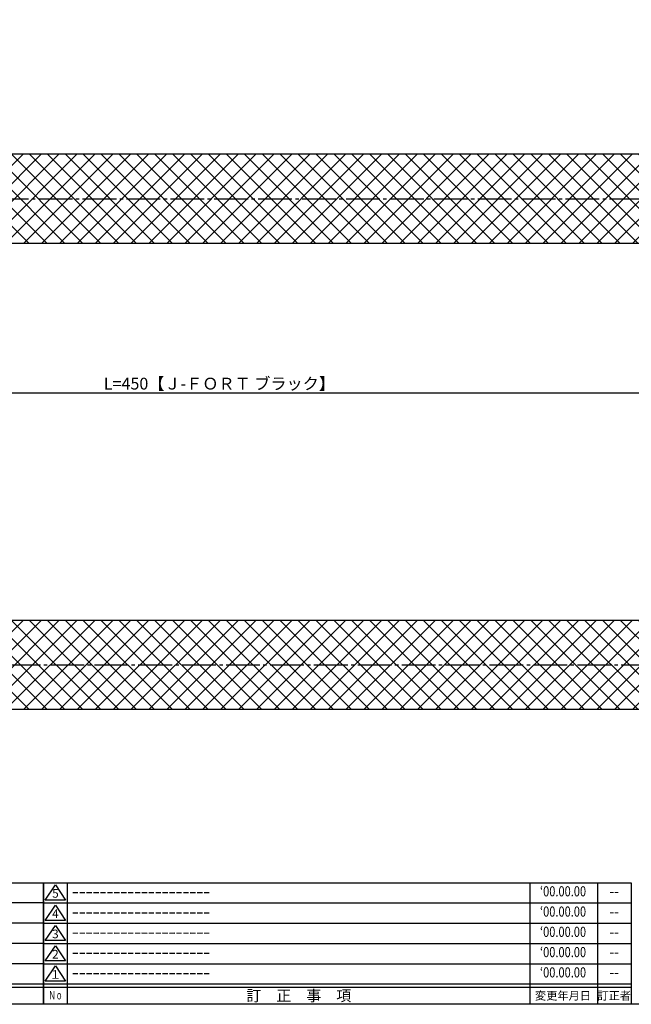
# Model space of a CAD drawing. Units: inches. Extents: x -278 to 529, y 115 to 675.
# Drawn here: x 143 to 324, y 115 to 407 of the extents above; entities that cross this region are included whole.
import ezdxf
from ezdxf.enums import TextEntityAlignment as Align

# ---------------------------------------------------------------- set-up
doc = ezdxf.new("R2010")
doc.units = ezdxf.units.IN
doc.header["$MEASUREMENT"] = 0
doc.linetypes.add('CENS', pattern=[13, 10, -1, 1, -1])
for name, color, linetype in [('02-実線-1', 7, 'Continuous'), ('06-中心線', 1, 'CENS'), ('08-ﾊｯﾁﾝｸﾞ', 2, 'Continuous'), ('10-寸法', 3, 'Continuous'), ('図枠', 7, 'Continuous'), ('図枠-名称', 254, 'Continuous'), ('図枠-文字', 4, 'Continuous'), ('図枠-細線', 251, 'Continuous')]:
    doc.layers.add(name, color=color, linetype=linetype)
doc.styles.add('STD', font='TXT.shx', dxfattribs={"bigfont": 'bigfont.shx'})
doc.dimstyles.new('1：1', dxfattribs={"dimtxt": 3.5, "dimasz": 2.3, "dimexe": 1, "dimexo": 1, "dimgap": 1, "dimtad": 3, "dimdsep": 46, "dimtxsty": 'STD', "dimblk1": 'ARRI', "dimblk2": 'ARRI', "dimsah": 1, "dimcen": 0, "dimclrd": 3, "dimclre": 3, "dimclrt": 4, "dimadec": 0, "dimazin": 0, "dimtfac": 0.7, "dimtmove": 0, "dimatfit": 0, "dimldrblk": 'ARRI', "dimfxl": 0, "dimtvp": 1, "dimtolj": 1, "dimtzin": 0, "dimarcsym": 0})

# ---------------------------------------------------------------- blocks, each defined once
blk = doc.blocks.new('A$C503D392F')
at = {"layer": '図枠', "color": 7}
for p, q in [((7.35, 35.76), (7.35, -0.24)), ((144.35, 35.76), (144.35, -0.24)), ((164.35, 35.76), (164.35, -0.24)), ((174.35, 5.76), (0.35, 5.76))]:
    blk.add_line(p, q, dxfattribs=at)
at = {"layer": '図枠'}
blk.add_lwpolyline([(0.35, 35.76), (174.35, 35.76), (174.35, -0.24), (0.35, -0.24)], close=True, dxfattribs=at)
at = {"layer": '図枠-細線', "color": 251}
for p, q in [((0.83, 30.6), (3.83, 35.1)), ((3.83, 35.1), (6.83, 30.6)), ((0.35, 29.76), (174.35, 29.76)), ((6.83, 30.6), (0.83, 30.6)), ((0.83, 24.6), (3.83, 29.1)), ((3.83, 29.1), (6.83, 24.6)), ((0.35, 23.76), (174.35, 23.76)), ((6.83, 24.6), (0.83, 24.6)), ((0.83, 18.6), (3.83, 23.1)), ((3.83, 23.1), (6.83, 18.6)), ((0.35, 17.76), (174.35, 17.76)), ((6.83, 18.6), (0.83, 18.6)), ((0.83, 12.6), (3.83, 17.1)), ((3.83, 17.1), (6.83, 12.6)), ((0.35, 11.76), (174.35, 11.76)), ((6.83, 12.6), (0.83, 12.6)), ((0.83, 6.6), (3.83, 11.1)), ((3.83, 11.1), (6.83, 6.6)), ((6.83, 6.6), (0.83, 6.6)), ((174.35, 4.76), (0.35, 4.76))]:
    blk.add_line(p, q, dxfattribs=at)
at = {"layer": '図枠-文字', "color": 4, "style": 'STD'}
for s, p in [('5', (3.84, 32.26)), ('4', (3.84, 26.26)), ('3', (3.84, 20.26)), ('2', (3.84, 14.26)), ('１', (3.84, 8.26))]:
    blk.add_text(s, height=2.55, dxfattribs=at).set_placement(p, align=Align.MIDDLE)
at = {"layer": '図枠-文字', "color": 4, "style": 'STD', "width": 0.862069}
blk.add_text('Ｎｏ', height=2.5, dxfattribs=at).set_placement((1.83, 1.21), (6, 1.21), align=Align.FIT)
at = {"layer": '図枠-文字', "color": 4, "style": 'STD'}
for s, height, p in [('訂\u3000正\u3000事\u3000項', 3.25, (75.9, 2.33)), ('変更年月日', 2.432, (154.11, 2.33)), ('訂正者', 2.432, (169.3, 2.33))]:
    blk.add_text(s, height=height, dxfattribs=at).set_placement(p, align=Align.MIDDLE_CENTER)
blk = doc.blocks.new('A$C337F4ABC')
for p, q in [((7.2, 36.81), (7.2, 0.81)), ((51.29, 36.81), (51.29, 0.81)), ((84.36, 36.81), (84.36, 0.81)), ((139.47, 36.81), (139.47, 0.81)), ((150.49, 36.81), (150.49, 0.81)), ((198.99, 6.81), (-0.51, 6.81))]:
    blk.add_line(p, q)
for centre in [(3.34, 33.81), (3.34, 27.81), (3.34, 21.81), (3.34, 15.81), (3.34, 9.81)]:
    blk.add_circle(centre, 2.75)
at = {"layer": '図枠'}
blk.add_lwpolyline([(-0.51, 36.81), (198.99, 36.81), (198.99, 0.81), (-0.51, 0.81)], close=True, dxfattribs=at)
at = {"layer": '図枠-細線'}
for p, q in [((198.99, 30.81), (-0.51, 30.81)), ((198.99, 24.81), (-0.51, 24.81)), ((198.99, 18.81), (-0.51, 18.81)), ((198.99, 12.81), (-0.51, 12.81)), ((198.99, 5.81), (-0.51, 5.81))]:
    blk.add_line(p, q, dxfattribs=at)
at = {"layer": '図枠-文字', "style": 'STD'}
for s, p in [('部 品 名', (27.66, 3.56)), ('材\u3000質', (67.85, 3.56)), ('仕\u3000\u3000上', (112.41, 3.56)), ('数量', (144.96, 3.56)), ('備\u3000\u3000考', (174.35, 3.56))]:
    blk.add_text(s, height=3.25, dxfattribs=at).set_placement(p, align=Align.MIDDLE)
at = {"layer": '図枠-文字', "color": 4, "style": 'STD', "width": 0.950181}
blk.add_text('Ｎｏ', height=2.5, dxfattribs=at).set_placement((1.12, 1.93), (5.71, 1.93), align=Align.FIT)
blk = doc.blocks.new('ARRI')
at = {"color": 0, "linetype": 'ByBlock'}
for p, q in [((0, 0), (-1, 0.21)), ((-1, -0.21), (0, 0)), ((0, 0), (-1, 0))]:
    blk.add_line(p, q, dxfattribs=at)
blk = doc.blocks.new('*D85')
at = {"layer": '10-寸法', "color": 3, "lineweight": -2}
for p, q in [((-22.98, 340.52), (-22.98, 295.02)), ((427.02, 340.52), (427.02, 295.02)), ((-20.68, 296.02), (424.72, 296.02))]:
    blk.add_line(p, q, dxfattribs=at)
at = {"layer": 'Defpoints', "color": 0}
for p in [(-22.98, 341.52), (427.02, 341.52), (427.02, 296.02)]:
    blk.add_point(p, dxfattribs=at)
at = {"layer": '10-寸法', "color": 3, "lineweight": -2, "xscale": 2.3, "yscale": 2.3, "zscale": 2.3, "rotation": 180}
blk.add_blockref('ARRI', (-22.98, 296.02), dxfattribs=at)
at = {"layer": '10-寸法', "color": 3, "lineweight": -2, "xscale": 2.3, "yscale": 2.3, "zscale": 2.3}
blk.add_blockref('ARRI', (427.02, 296.02), dxfattribs=at)
at = {"layer": '10-寸法', "color": 4, "insert": (202.02, 298.77), "char_height": 3.5, "attachment_point": 5, "style": 'STD'}
blk.add_mtext('\\A1;L=450【Ｊ-ＦＯＲＴ ブラック】', dxfattribs=at)

msp = doc.modelspace()

# ---------------------------------------------------------------- hatches: boundary and pattern name
at = {"layer": '08-ﾊｯﾁﾝｸﾞ'}
h = msp.add_hatch(dxfattribs=at)
h.set_pattern_fill('NET', color=256, scale=30, angle=45)
h.set_pattern_definition([(45, (-955.568, -144.1584), (-2.65165, 2.65165), []), (135, (-955.568, -144.1584), (-2.65165, -2.65165), [])])
edge = h.paths.add_edge_path()
edge.add_line((-21.978, 366.767), (426.022, 366.767))
edge.add_arc((426.022, 365.767), 1, 0, 90, ccw=False)
edge.add_line((427.022, 365.767), (427.022, 341.267))
edge.add_arc((426.022, 341.267), 1, -90, 0, ccw=False)
edge.add_line((426.022, 340.267), (-21.978, 340.267))
edge.add_arc((-21.978, 341.267), 1, 180, 270, ccw=False)
edge.add_line((-22.978, 341.267), (-22.978, 365.767))
edge.add_arc((-21.978, 365.767), 1, 90, 180, ccw=False)
h = msp.add_hatch(dxfattribs=at)
h.set_pattern_fill('NET', color=256, scale=30, angle=45)
h.set_pattern_definition([(45, (-955.568, -282.1583), (-2.65165, 2.65165), []), (135, (-955.568, -282.1583), (-2.65165, -2.65165), [])])
edge = h.paths.add_edge_path()
edge.add_line((-21.978, 228.767), (426.022, 228.767))
edge.add_arc((426.022, 227.767), 1, 0, 90, ccw=False)
edge.add_line((427.022, 227.767), (427.022, 203.267))
edge.add_arc((426.022, 203.267), 1, -90, 0, ccw=False)
edge.add_line((426.022, 202.267), (-21.978, 202.267))
edge.add_arc((-21.978, 203.267), 1, 180, 270, ccw=False)
edge.add_line((-22.978, 203.267), (-22.978, 227.767))
edge.add_arc((-21.978, 227.767), 1, 90, 180, ccw=False)

# ---------------------------------------------------------------- linework, layer by layer
at = {"layer": '02-実線-1'}
for points in [[(-21.978, 366.767), (426.022, 366.767, -0.4142136), (427.022, 365.767), (427.022, 341.267, -0.4142136), (426.022, 340.267), (-21.978, 340.267, -0.4142136), (-22.978, 341.267), (-22.978, 365.767, -0.4142136)], [(-21.978, 228.767), (426.022, 228.767, -0.4142136), (427.022, 227.767), (427.022, 203.267, -0.4142136), (426.022, 202.267), (-21.978, 202.267, -0.4142136), (-22.978, 203.267), (-22.978, 227.767, -0.4142136)]]:
    msp.add_lwpolyline(points, format="xyb", close=True, dxfattribs=at)
at = {"layer": '06-中心線', "color": 1, "linetype": 'CENS'}
for p, q in [((-85.478, 353.517), (489.522, 353.517)), ((-107.978, 215.517), (512.022, 215.517))]:
    msp.add_line(p, q, dxfattribs=at)
at = {"layer": '図枠'}
msp.add_lwpolyline([(-278.006, 675.017), (528.994, 675.017), (528.994, 115.017), (-278.006, 115.017)], close=True, dxfattribs=at)

# ---------------------------------------------------------------- block references
for name, p in [('A$C337F4ABC', (-48.992, 114.208)), ('A$C503D392F', (149.641, 115.258))]:
    msp.add_blockref(name, p, dxfattribs=at)

# ---------------------------------------------------------------- texts
at = {"layer": '図枠-名称', "style": 'STD', "width": 0.8}
for p in [(303.789, 148.083), (303.789, 142.083), (303.789, 136.083), (303.789, 130.083), (303.789, 124.083)]:
    msp.add_text('‘00.00.00', height=3, dxfattribs=at).set_placement(p, align=Align.MIDDLE)
at = {"layer": '図枠-名称', "style": 'STD'}
for p in [(158.354, 148.084), (158.354, 142.084), (158.354, 136.084), (158.354, 130.084), (158.354, 124.084)]:
    msp.add_text('ｰｰｰｰｰｰｰｰｰｰｰｰｰｰｰｰｰｰｰｰ', height=3, dxfattribs=at).set_placement(p, align=Align.MIDDLE_LEFT)
for p in [(318.922, 148.084), (318.922, 142.084), (318.922, 136.084), (318.922, 130.084), (318.922, 124.084)]:
    msp.add_text('--', height=3, dxfattribs=at).set_placement(p, align=Align.MIDDLE)

# ---------------------------------------------------------------- dimensions: what is measured, and where the dimension line sits
at = {"layer": '10-寸法'}
dim = msp.add_linear_dim(base=(427.022, 296.017), p1=(-22.978, 341.517), p2=(427.022, 341.517), text='L=<>【Ｊ-ＦＯＲＴ ブラック】', dimstyle='1：1', dxfattribs=at)
dim.commit()
dim.dimension.update_dxf_attribs({"geometry": '*D85', "text_midpoint": (202.022, 296.017), "dimtype": 160})

doc.saveas('drawing.dxf')
